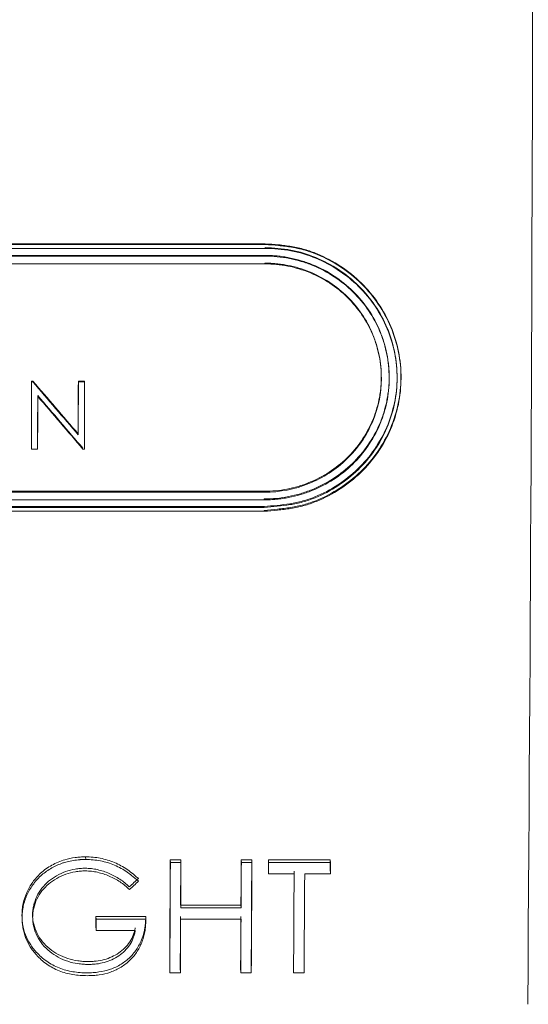
# Model space of a CAD drawing. Units: millimetres. Extents: x -517 to -196, y -111 to 18.
# Drawn here: x -342 to -330, y -79 to -57 of the extents above; entities that cross this region are included whole.
import ezdxf

# ---------------------------------------------------------------- set-up
doc = ezdxf.new("R2010")
doc.units = ezdxf.units.MM

msp = doc.modelspace()

# ---------------------------------------------------------------- linework, layer by layer
at = {"linetype": 'Continuous', "lineweight": 15}
for p, q in [((-336.195, -61.949), (-355.246, -61.949)), ((-336.194, -61.964), (-355.245, -61.964)), ((-336.194, -62.052), (-355.042, -62.052)), ((-336.196, -62.211), (-354.669, -62.211)), ((-336.195, -62.226), (-354.669, -62.226)), ((-336.195, -62.401), (-354.33, -62.401)), ((-354.332, -67.521), (-336.213, -67.521)), ((-354.332, -67.543), (-336.212, -67.543)), ((-336.213, -67.521), (-336.212, -67.543)), ((-354.671, -67.715), (-336.212, -67.715)), ((-355.247, -67.973), (-336.213, -67.973)), ((-355.044, -67.865), (-336.214, -67.865)), ((-355.044, -67.887), (-336.213, -67.887)), ((-338.329, -75.817), (-338.091, -75.817)), ((-336.119, -75.817), (-334.725, -75.817)), ((-338.326, -75.876), (-338.088, -75.876)), ((-336.116, -75.876), (-334.722, -75.876)), ((-336.117, -76.073), (-336.12, -76.073)), ((-335.539, -76.133), (-336.117, -76.133)), ((-335.539, -76.133), (-335.542, -76.073)), ((-338.093, -76.839), (-336.736, -76.839)), ((-338.093, -76.901), (-336.734, -76.901)), ((-336.736, -76.839), (-336.734, -76.901)), ((-340, -77.094), (-338.879, -77.094)), ((-339.998, -77.156), (-338.877, -77.156))]:
    msp.add_line(p, q, dxfattribs=at)
at = {"linetype": 'Continuous', "lineweight": 0}
for p, q in [((-336.195, -61.949), (-336.194, -61.964)), ((-336.195, -62.036), (-336.194, -62.052)), ((-336.196, -62.211), (-336.195, -62.226)), ((-336.196, -62.385), (-336.195, -62.401)), ((-341.451, -65.04), (-341.422, -65.04)), ((-341.45, -65.059), (-341.42, -65.059)), ((-340.397, -65.04), (-340.258, -65.04)), ((-340.396, -65.059), (-340.257, -65.059)), ((-333.577, -64.962), (-333.575, -64.981)), ((-341.453, -66.553), (-341.455, -66.553)), ((-341.314, -66.573), (-341.454, -66.573)), ((-340.261, -66.573), (-340.293, -66.573)), ((-336.214, -67.693), (-336.212, -67.715)), ((-336.215, -67.951), (-336.213, -67.973)), ((-336.214, -67.865), (-336.213, -67.887)), ((-340.232, -75.812), (-340.234, -75.753)), ((-338.329, -75.817), (-338.326, -75.876)), ((-338.091, -75.817), (-338.088, -75.876)), ((-336.731, -75.817), (-336.493, -75.817)), ((-336.731, -75.817), (-336.728, -75.876)), ((-336.116, -75.876), (-336.119, -75.817)), ((-334.722, -75.876), (-334.725, -75.817)), ((-336.728, -75.876), (-336.49, -75.876)), ((-336.117, -76.133), (-336.12, -76.073)), ((-334.723, -76.133), (-335.301, -76.133)), ((-341.664, -77.123), (-341.666, -77.061)), ((-339.998, -77.156), (-340, -77.094)), ((-338.877, -77.156), (-338.879, -77.094)), ((-339.999, -77.349), (-340.002, -77.349)), ((-336.735, -77.156), (-338.095, -77.156)), ((-339.116, -77.411), (-339.999, -77.411)), ((-338.339, -78.3), (-338.341, -78.3)), ((-338.101, -78.365), (-338.339, -78.365)), ((-336.742, -78.3), (-336.745, -78.3)), ((-336.504, -78.365), (-336.742, -78.365)), ((-335.553, -78.365), (-335.555, -78.3)), ((-335.315, -78.365), (-335.553, -78.365))]:
    msp.add_line(p, q, dxfattribs=at)
at = {"linetype": 'Continuous', "lineweight": 0, "flags": 128}
for points in [[(-341.451, -65.04), (-341.451, -65.23), (-341.452, -65.419), (-341.452, -65.608), (-341.453, -65.797), (-341.453, -65.986), (-341.454, -66.175), (-341.454, -66.364), (-341.455, -66.553)], [(-341.45, -65.059), (-341.45, -65.249), (-341.451, -65.438), (-341.451, -65.628), (-341.452, -65.817), (-341.452, -66.006), (-341.453, -66.195), (-341.453, -66.384), (-341.454, -66.573)], [(-340.397, -65.04), (-340.398, -65.189), (-340.398, -65.338), (-340.398, -65.487), (-340.399, -65.636), (-340.399, -65.785), (-340.4, -65.934), (-340.4, -66.083), (-340.4, -66.231)], [(-340.396, -65.059), (-340.397, -65.208), (-340.397, -65.357), (-340.397, -65.507), (-340.398, -65.656), (-340.398, -65.805), (-340.399, -65.954), (-340.399, -66.102), (-340.399, -66.251)], [(-340.258, -65.04), (-340.259, -65.23), (-340.259, -65.419), (-340.26, -65.608), (-340.26, -65.797), (-340.261, -65.986), (-340.261, -66.175), (-340.262, -66.364), (-340.262, -66.553)], [(-340.257, -65.059), (-340.257, -65.249), (-340.258, -65.438), (-340.259, -65.628), (-340.259, -65.817), (-340.26, -66.006), (-340.26, -66.195), (-340.261, -66.384), (-340.261, -66.573)], [(-341.312, -65.366), (-341.313, -65.514), (-341.313, -65.663), (-341.314, -65.811), (-341.314, -65.96), (-341.314, -66.108), (-341.315, -66.256), (-341.315, -66.405), (-341.315, -66.553)], [(-341.311, -65.385), (-341.312, -65.533), (-341.312, -65.682), (-341.312, -65.831), (-341.313, -65.979), (-341.313, -66.128), (-341.314, -66.276), (-341.314, -66.425), (-341.314, -66.573)], [(-338.329, -75.817), (-338.33, -76.129), (-338.332, -76.44), (-338.333, -76.752), (-338.335, -77.062), (-338.337, -77.373), (-338.338, -77.682), (-338.34, -77.992), (-338.341, -78.3)], [(-338.091, -75.817), (-338.091, -75.945), (-338.092, -76.073), (-338.093, -76.201), (-338.093, -76.329), (-338.094, -76.456), (-338.095, -76.584), (-338.095, -76.712), (-338.096, -76.839)], [(-336.493, -75.817), (-336.494, -76.129), (-336.496, -76.44), (-336.498, -76.752), (-336.5, -77.062), (-336.501, -77.373), (-336.503, -77.682), (-336.505, -77.992), (-336.507, -78.3)], [(-336.119, -75.817), (-336.119, -75.849), (-336.119, -75.881), (-336.119, -75.913), (-336.12, -75.945), (-336.12, -75.977), (-336.12, -76.009), (-336.12, -76.041), (-336.12, -76.073)], [(-334.725, -75.817), (-334.725, -75.849), (-334.725, -75.881), (-334.725, -75.913), (-334.726, -75.945), (-334.726, -75.977), (-334.726, -76.009), (-334.726, -76.041), (-334.726, -76.073)], [(-338.326, -75.876), (-338.328, -76.189), (-338.329, -76.501), (-338.331, -76.813), (-338.333, -77.124), (-338.334, -77.435), (-338.336, -77.745), (-338.337, -78.055), (-338.339, -78.365)], [(-338.088, -75.876), (-338.089, -76.004), (-338.09, -76.133), (-338.09, -76.261), (-338.091, -76.389), (-338.091, -76.517), (-338.092, -76.645), (-338.093, -76.773), (-338.093, -76.901)], [(-336.49, -75.876), (-336.492, -76.189), (-336.494, -76.501), (-336.495, -76.813), (-336.497, -77.124), (-336.499, -77.435), (-336.5, -77.745), (-336.502, -78.055), (-336.504, -78.365)], [(-336.116, -75.876), (-336.116, -75.908), (-336.116, -75.94), (-336.117, -75.972), (-336.117, -76.004), (-336.117, -76.036), (-336.117, -76.069), (-336.117, -76.101), (-336.117, -76.133)], [(-334.722, -75.876), (-334.722, -75.908), (-334.722, -75.94), (-334.723, -75.972), (-334.723, -76.004), (-334.723, -76.036), (-334.723, -76.069), (-334.723, -76.101), (-334.723, -76.133)], [(-340, -77.094), (-340.001, -77.126), (-340.001, -77.158), (-340.001, -77.19), (-340.001, -77.221), (-340.001, -77.253), (-340.001, -77.285), (-340.002, -77.317), (-340.002, -77.349)], [(-338.097, -77.094), (-338.098, -77.245), (-338.099, -77.396), (-338.1, -77.547), (-338.1, -77.698), (-338.101, -77.849), (-338.102, -78), (-338.103, -78.15), (-338.104, -78.3)], [(-336.738, -77.094), (-336.739, -77.245), (-336.739, -77.396), (-336.74, -77.547), (-336.741, -77.698), (-336.742, -77.849), (-336.743, -78), (-336.744, -78.15), (-336.745, -78.3)], [(-339.998, -77.156), (-339.998, -77.188), (-339.999, -77.22), (-339.999, -77.252), (-339.999, -77.284), (-339.999, -77.316), (-339.999, -77.347), (-339.999, -77.379), (-339.999, -77.411)], [(-338.095, -77.156), (-338.096, -77.308), (-338.096, -77.459), (-338.097, -77.61), (-338.098, -77.761), (-338.099, -77.912), (-338.1, -78.063), (-338.1, -78.214), (-338.101, -78.365)], [(-336.735, -77.156), (-336.736, -77.308), (-336.737, -77.459), (-336.738, -77.61), (-336.738, -77.761), (-336.739, -77.912), (-336.74, -78.063), (-336.741, -78.214), (-336.742, -78.365)]]:
    msp.add_lwpolyline(points, dxfattribs=at)
at = {"linetype": 'Continuous', "lineweight": 15, "flags": 128}
for points in [[(-336.731, -75.817), (-336.731, -75.945), (-336.732, -76.073), (-336.733, -76.201), (-336.734, -76.329), (-336.734, -76.456), (-336.735, -76.584), (-336.736, -76.712), (-336.736, -76.839)], [(-336.728, -75.876), (-336.729, -76.004), (-336.73, -76.133), (-336.73, -76.261), (-336.731, -76.389), (-336.732, -76.517), (-336.732, -76.645), (-336.733, -76.773), (-336.734, -76.901)], [(-335.539, -76.133), (-335.541, -76.413), (-335.543, -76.693), (-335.544, -76.973), (-335.546, -77.252), (-335.548, -77.531), (-335.549, -77.809), (-335.551, -78.087), (-335.553, -78.365)], [(-335.301, -76.133), (-335.303, -76.413), (-335.305, -76.693), (-335.306, -76.973), (-335.308, -77.252), (-335.31, -77.531), (-335.311, -77.809), (-335.313, -78.087), (-335.315, -78.365)]]:
    msp.add_lwpolyline(points, dxfattribs=at)
at = {"linetype": 'Continuous', "lineweight": 15}
msp.add_arc((-4615.145, -46.708), 4284.986, 359.56724, 0.307351, dxfattribs=at)
at = {"linetype": 'Continuous', "lineweight": 0}
for points, knots in [([(-336.195, -61.949), (-336.095, -61.956), (-335.895, -61.97), (-335.596, -62.006), (-335.302, -62.071), (-334.924, -62.205), (-334.481, -62.443), (-334.012, -62.82), (-333.629, -63.28), (-333.346, -63.804), (-333.171, -64.372), (-333.114, -64.962), (-333.176, -65.551), (-333.354, -66.116), (-333.641, -66.636), (-334.027, -67.092), (-334.498, -67.464), (-334.942, -67.7), (-335.321, -67.829), (-335.616, -67.89), (-335.914, -67.926), (-336.114, -67.943), (-336.215, -67.951)], [0, 0, 0, 0, 0.0313126, 0.0624902, 0.0937222, 0.1248758, 0.1875541, 0.2500233, 0.3124862, 0.3750052, 0.4374994, 0.4999959, 0.5624885, 0.6249873, 0.6875089, 0.749943, 0.8124641, 0.8751372, 0.9063172, 0.9373991, 0.9686225, 1, 1, 1, 1]), ([(-336.195, -62.036), (-336.098, -62.041), (-335.903, -62.05), (-335.515, -62.098), (-335.047, -62.242), (-334.53, -62.516), (-334.075, -62.881), (-333.704, -63.328), (-333.428, -63.837), (-333.259, -64.389), (-333.203, -64.961), (-333.263, -65.533), (-333.436, -66.082), (-333.714, -66.588), (-334.09, -67.029), (-334.545, -67.391), (-334.976, -67.621), (-335.345, -67.746), (-335.632, -67.805), (-335.923, -67.841), (-336.117, -67.857), (-336.214, -67.865)], [0, 0, 0, 0, 0.031321, 0.062625, 0.125063, 0.187542, 0.250012, 0.312502, 0.374981, 0.43745, 0.499948, 0.562424, 0.624923, 0.687391, 0.749864, 0.812339, 0.874798, 0.90608, 0.937386, 0.968687, 1, 1, 1, 1]), ([(-336.213, -67.973), (-336.113, -67.964), (-335.913, -67.948), (-335.614, -67.912), (-335.32, -67.85), (-334.94, -67.722), (-334.496, -67.485), (-334.026, -67.112), (-333.639, -66.657), (-333.352, -66.136), (-333.174, -65.57), (-333.113, -64.98), (-333.17, -64.39), (-333.344, -63.821), (-333.628, -63.297), (-334.011, -62.836), (-334.479, -62.459), (-334.905, -62.23), (-335.282, -62.092), (-335.575, -62.023), (-335.893, -61.986), (-336.094, -61.972), (-336.194, -61.964)], [0, 0, 0, 0, 0.0313629, 0.0625721, 0.0936406, 0.1248091, 0.1874662, 0.2499818, 0.3124219, 0.3749604, 0.4374843, 0.5000065, 0.5625325, 0.6250518, 0.6875877, 0.7500566, 0.8125203, 0.8751825, 0.9002006, 0.9375387, 0.968702, 1, 1, 1, 1]), ([(-336.194, -62.052), (-336.096, -62.056), (-335.901, -62.065), (-335.513, -62.113), (-335.045, -62.258), (-334.528, -62.532), (-334.073, -62.899), (-333.702, -63.346), (-333.426, -63.855), (-333.257, -64.407), (-333.202, -64.98), (-333.261, -65.552), (-333.434, -66.102), (-333.712, -66.607), (-334.088, -67.05), (-334.543, -67.412), (-334.974, -67.642), (-335.343, -67.767), (-335.63, -67.826), (-335.921, -67.862), (-336.116, -67.879), (-336.213, -67.887)], [0, 0, 0, 0, 0.031321, 0.062625, 0.125062, 0.187541, 0.250011, 0.312501, 0.37498, 0.43745, 0.499948, 0.562423, 0.624924, 0.687391, 0.749865, 0.812339, 0.874798, 0.906081, 0.937386, 0.968687, 1, 1, 1, 1]), ([(-336.196, -62.211), (-336.15, -62.211), (-336.058, -62.213), (-335.921, -62.223), (-335.784, -62.239), (-335.603, -62.27), (-335.38, -62.325), (-335.035, -62.447), (-334.628, -62.661), (-334.202, -63.006), (-333.852, -63.426), (-333.636, -63.825), (-333.513, -64.164), (-333.448, -64.426), (-333.407, -64.693), (-333.402, -64.872), (-333.4, -64.962)], [0, 0, 0, 0, 0.031322, 0.06257, 0.09382, 0.125146, 0.187698, 0.2502, 0.375127, 0.50002, 0.624951, 0.749842, 0.812366, 0.874925, 0.93741, 1, 1, 1, 1]), ([(-333.398, -64.981), (-333.399, -64.936), (-333.4, -64.846), (-333.41, -64.711), (-333.426, -64.577), (-333.457, -64.4), (-333.512, -64.182), (-333.634, -63.843), (-333.85, -63.443), (-334.2, -63.023), (-334.627, -62.677), (-335.033, -62.463), (-335.379, -62.341), (-335.646, -62.276), (-335.919, -62.234), (-336.103, -62.229), (-336.195, -62.226)], [0, 0, 0, 0, 0.031435, 0.062725, 0.093943, 0.125165, 0.187717, 0.250286, 0.375239, 0.50017, 0.625079, 0.749965, 0.812458, 0.874987, 0.937446, 1, 1, 1, 1]), ([(-336.196, -62.385), (-336.153, -62.386), (-336.067, -62.387), (-335.939, -62.397), (-335.811, -62.412), (-335.641, -62.441), (-335.432, -62.492), (-335.109, -62.606), (-334.728, -62.807), (-334.328, -63.13), (-334.001, -63.523), (-333.798, -63.897), (-333.683, -64.215), (-333.622, -64.46), (-333.583, -64.71), (-333.579, -64.878), (-333.577, -64.962)], [0, 0, 0, 0, 0.031358, 0.062619, 0.093858, 0.125151, 0.187714, 0.250231, 0.375131, 0.50007, 0.624964, 0.749906, 0.812408, 0.874945, 0.937416, 1, 1, 1, 1]), ([(-336.195, -62.401), (-336.152, -62.402), (-336.066, -62.403), (-335.937, -62.413), (-335.809, -62.428), (-335.639, -62.457), (-335.431, -62.509), (-335.107, -62.623), (-334.726, -62.824), (-334.326, -63.147), (-333.999, -63.541), (-333.796, -63.915), (-333.682, -64.233), (-333.62, -64.478), (-333.582, -64.728), (-333.578, -64.896), (-333.575, -64.981)], [0, 0, 0, 0, 0.0313576, 0.0626186, 0.093858, 0.125151, 0.1877123, 0.2502306, 0.3751304, 0.5000697, 0.6249642, 0.7499067, 0.8124064, 0.8749448, 0.9374156, 1, 1, 1, 1]), ([(-333.4, -64.962), (-333.401, -65.007), (-333.402, -65.097), (-333.413, -65.231), (-333.431, -65.364), (-333.463, -65.541), (-333.519, -65.759), (-333.644, -66.096), (-333.863, -66.492), (-334.216, -66.908), (-334.645, -67.249), (-335.052, -67.46), (-335.398, -67.58), (-335.666, -67.645), (-335.938, -67.686), (-336.122, -67.691), (-336.214, -67.693)], [0, 0, 0, 0, 0.0313257, 0.062575, 0.0938234, 0.1251464, 0.1876911, 0.2501995, 0.3751262, 0.5000192, 0.6249503, 0.7498416, 0.8123615, 0.8749247, 0.937416, 1, 1, 1, 1]), ([(-336.212, -67.715), (-336.166, -67.714), (-336.074, -67.713), (-335.937, -67.703), (-335.8, -67.686), (-335.62, -67.656), (-335.397, -67.602), (-335.051, -67.481), (-334.643, -67.27), (-334.214, -66.929), (-333.862, -66.512), (-333.643, -66.115), (-333.517, -65.778), (-333.45, -65.517), (-333.407, -65.25), (-333.401, -65.071), (-333.398, -64.981)], [0, 0, 0, 0, 0.031399, 0.062658, 0.093849, 0.125049, 0.187538, 0.250071, 0.374957, 0.499866, 0.624797, 0.74975, 0.812299, 0.874871, 0.937394, 1, 1, 1, 1]), ([(-340.234, -75.753), (-340.178, -75.754), (-340.067, -75.757), (-339.847, -75.789), (-339.58, -75.87), (-339.339, -76.004), (-339.188, -76.118), (-339.105, -76.188), (-339.066, -76.223), (-339.045, -76.243)], [0, 0, 0, 0, 0.125091, 0.250173, 0.49994, 0.749771, 0.876986, 0.933967, 1, 1, 1, 1]), ([(-340.232, -75.812), (-340.176, -75.813), (-340.065, -75.817), (-339.844, -75.848), (-339.578, -75.929), (-339.347, -76.058), (-339.199, -76.169), (-339.114, -76.237), (-339.066, -76.281), (-339.042, -76.303)], [0, 0, 0, 0, 0.125042, 0.250081, 0.499798, 0.749653, 0.849773, 0.924883, 1, 1, 1, 1]), ([(-340.243, -76.009), (-340.281, -76.01), (-340.356, -76.011), (-340.504, -76.031), (-340.686, -76.079), (-340.889, -76.173), (-341.072, -76.298), (-341.224, -76.456), (-341.338, -76.64), (-341.398, -76.807), (-341.424, -76.946), (-341.427, -77.016), (-341.428, -77.051)], [0, 0, 0, 0, 0.062556, 0.125118, 0.250091, 0.375099, 0.500058, 0.625006, 0.749974, 0.874898, 0.93744, 1, 1, 1, 1]), ([(-339.25, -76.424), (-339.283, -76.394), (-339.351, -76.334), (-339.498, -76.228), (-339.7, -76.119), (-339.921, -76.047), (-340.104, -76.013), (-340.197, -76.01), (-340.243, -76.009)], [0, 0, 0, 0, 0.125102, 0.250168, 0.500032, 0.749884, 0.874926, 1, 1, 1, 1]), ([(-340.241, -76.069), (-340.278, -76.069), (-340.353, -76.071), (-340.502, -76.091), (-340.683, -76.139), (-340.887, -76.233), (-341.07, -76.358), (-341.222, -76.517), (-341.336, -76.701), (-341.396, -76.869), (-341.422, -77.008), (-341.424, -77.078), (-341.426, -77.113)], [0, 0, 0, 0, 0.062499, 0.125006, 0.249883, 0.374824, 0.499753, 0.624719, 0.749752, 0.874777, 0.937378, 1, 1, 1, 1]), ([(-339.247, -76.485), (-339.281, -76.455), (-339.348, -76.395), (-339.495, -76.288), (-339.698, -76.179), (-339.918, -76.107), (-340.101, -76.073), (-340.194, -76.07), (-340.241, -76.069)], [0, 0, 0, 0, 0.125164, 0.250272, 0.50016, 0.74997, 0.874973, 1, 1, 1, 1]), ([(-341.344, -77.896), (-341.37, -77.867), (-341.42, -77.808), (-341.507, -77.681), (-341.594, -77.51), (-341.644, -77.326), (-341.663, -77.175), (-341.665, -77.099), (-341.666, -77.061)], [0, 0, 0, 0, 0.125089, 0.250146, 0.499991, 0.749852, 0.874909, 1, 1, 1, 1]), ([(-341.342, -77.96), (-341.368, -77.931), (-341.418, -77.871), (-341.505, -77.744), (-341.592, -77.572), (-341.642, -77.388), (-341.661, -77.237), (-341.663, -77.161), (-341.664, -77.123)], [0, 0, 0, 0, 0.125035, 0.250056, 0.499885, 0.749785, 0.874874, 1, 1, 1, 1]), ([(-341.428, -77.051), (-341.427, -77.088), (-341.425, -77.162), (-341.397, -77.306), (-341.307, -77.549), (-341.111, -77.788), (-340.854, -77.954), (-340.64, -78.046), (-340.449, -78.09), (-340.294, -78.108), (-340.215, -78.11), (-340.176, -78.11)], [0, 0, 0, 0, 0.06264, 0.125262, 0.250334, 0.499242, 0.624364, 0.749531, 0.874704, 0.937354, 1, 1, 1, 1]), ([(-341.426, -77.113), (-341.425, -77.15), (-341.423, -77.224), (-341.395, -77.368), (-341.305, -77.611), (-341.109, -77.851), (-340.852, -78.018), (-340.638, -78.11), (-340.447, -78.154), (-340.292, -78.172), (-340.213, -78.174), (-340.174, -78.174)], [0, 0, 0, 0, 0.062704, 0.125387, 0.25056, 0.499548, 0.624639, 0.749736, 0.874813, 0.93741, 1, 1, 1, 1]), ([(-338.879, -77.094), (-338.88, -77.136), (-338.883, -77.219), (-338.902, -77.385), (-338.953, -77.588), (-339.063, -77.817), (-339.226, -78.017), (-339.431, -78.179), (-339.671, -78.291), (-339.888, -78.342), (-340.065, -78.361), (-340.154, -78.363), (-340.198, -78.364)], [0, 0, 0, 0, 0.062586, 0.125158, 0.250187, 0.375827, 0.500046, 0.624675, 0.749873, 0.874847, 0.937415, 1, 1, 1, 1]), ([(-338.877, -77.156), (-338.878, -77.198), (-338.88, -77.281), (-338.9, -77.447), (-338.951, -77.651), (-339.061, -77.881), (-339.223, -78.081), (-339.428, -78.243), (-339.669, -78.356), (-339.886, -78.407), (-340.063, -78.425), (-340.152, -78.427), (-340.196, -78.428)], [0, 0, 0, 0, 0.062644, 0.125273, 0.250405, 0.376136, 0.50037, 0.625001, 0.750102, 0.874968, 0.937477, 1, 1, 1, 1]), ([(-340.176, -78.11), (-340.146, -78.11), (-340.085, -78.109), (-339.964, -78.098), (-339.755, -78.059), (-339.477, -77.933), (-339.261, -77.723), (-339.169, -77.542), (-339.134, -77.433), (-339.123, -77.377), (-339.118, -77.349)], [0, 0, 0, 0, 0.062702, 0.125393, 0.250673, 0.500206, 0.749448, 0.874629, 0.937304, 1, 1, 1, 1]), ([(-340.174, -78.174), (-340.144, -78.174), (-340.083, -78.173), (-339.962, -78.162), (-339.753, -78.123), (-339.474, -77.996), (-339.258, -77.786), (-339.167, -77.605), (-339.132, -77.495), (-339.121, -77.439), (-339.116, -77.411)], [0, 0, 0, 0, 0.062653, 0.125296, 0.250489, 0.499919, 0.749223, 0.874502, 0.937238, 1, 1, 1, 1]), ([(-340.198, -78.364), (-340.252, -78.363), (-340.36, -78.36), (-340.574, -78.334), (-340.836, -78.265), (-341.071, -78.139), (-341.236, -78.009), (-341.308, -77.934), (-341.344, -77.896)], [0, 0, 0, 0, 0.125135, 0.250247, 0.50008, 0.749798, 0.874888, 1, 1, 1, 1]), ([(-340.196, -78.428), (-340.25, -78.427), (-340.358, -78.425), (-340.572, -78.399), (-340.834, -78.33), (-341.069, -78.203), (-341.234, -78.073), (-341.306, -77.998), (-341.342, -77.96)], [0, 0, 0, 0, 0.125087, 0.250156, 0.499932, 0.749673, 0.874815, 1, 1, 1, 1])]:
    msp.add_open_spline(points, degree=3, knots=knots, dxfattribs=at)
for points in [[(-341.422, -65.04), (-341.081, -65.438), (-340.741, -65.835), (-340.4, -66.231)], [(-341.42, -65.059), (-341.08, -65.457), (-340.74, -65.854), (-340.399, -66.251)], [(-340.294, -66.553), (-340.633, -66.158), (-340.973, -65.762), (-341.312, -65.366)], [(-340.293, -66.573), (-340.632, -66.178), (-340.972, -65.781), (-341.311, -65.385)], [(-339.045, -76.243), (-339.113, -76.303), (-339.181, -76.364), (-339.25, -76.424)], [(-339.042, -76.303), (-339.111, -76.364), (-339.179, -76.424), (-339.247, -76.485)]]:
    msp.add_open_spline(points, degree=3, dxfattribs=at)
at = {"linetype": 'Continuous', "lineweight": 15}
for points, knots in [([(-333.577, -64.962), (-333.578, -65.004), (-333.579, -65.088), (-333.59, -65.214), (-333.606, -65.339), (-333.636, -65.504), (-333.689, -65.708), (-333.806, -66.024), (-334.011, -66.396), (-334.341, -66.786), (-334.743, -67.105), (-335.125, -67.303), (-335.449, -67.416), (-335.7, -67.476), (-335.955, -67.514), (-336.127, -67.519), (-336.213, -67.521)], [0, 0, 0, 0, 0.031362, 0.062624, 0.093862, 0.125151, 0.187707, 0.250231, 0.37513, 0.50007, 0.624964, 0.749906, 0.812403, 0.874944, 0.937422, 1, 1, 1, 1]), ([(-333.575, -64.981), (-333.577, -65.319), (-333.646, -65.652), (-333.912, -66.274), (-334.107, -66.557), (-334.596, -67.032), (-334.887, -67.22), (-335.525, -67.477), (-335.866, -67.542), (-336.212, -67.543)], [0, 0, 0, 0, 0.25, 0.25, 0.5, 0.5, 0.75, 0.75, 1, 1, 1, 1]), ([(-341.666, -77.061), (-341.664, -77.018), (-341.662, -76.931), (-341.634, -76.759), (-341.566, -76.549), (-341.432, -76.318), (-341.245, -76.106), (-341, -75.931), (-340.732, -75.817), (-340.511, -75.772), (-340.353, -75.754), (-340.274, -75.753), (-340.234, -75.753)], [0, 0, 0, 0, 0.062569, 0.125143, 0.250111, 0.375098, 0.500054, 0.642753, 0.785509, 0.892763, 0.946305, 1, 1, 1, 1]), ([(-341.664, -77.123), (-341.663, -77.096), (-341.662, -77.072), (-341.661, -77.039), (-341.66, -77.029), (-341.659, -77.015), (-341.659, -77.01), (-341.658, -77.003), (-341.658, -77.001), (-341.657, -76.997), (-341.657, -76.996), (-341.654, -76.97), (-341.651, -76.948), (-341.645, -76.905), (-341.641, -76.885), (-341.628, -76.821), (-341.616, -76.779), (-341.596, -76.717), (-341.589, -76.696), (-341.573, -76.655), (-341.564, -76.633), (-341.519, -76.534), (-341.475, -76.457), (-341.37, -76.31), (-341.311, -76.243), (-341.178, -76.121), (-341.105, -76.067), (-340.947, -75.973), (-340.864, -75.933), (-340.756, -75.894), (-340.734, -75.887), (-340.689, -75.873), (-340.668, -75.868), (-340.603, -75.851), (-340.557, -75.841), (-340.463, -75.826), (-340.414, -75.82), (-340.364, -75.816), (-340.359, -75.816), (-340.348, -75.815), (-340.345, -75.815), (-340.331, -75.814), (-340.322, -75.814), (-340.289, -75.813), (-340.262, -75.812), (-340.232, -75.812)], [0, 0, 0, 0, 0.03125, 0.03125, 0.046875, 0.046875, 0.054688, 0.054688, 0.058594, 0.058594, 0.0625, 0.0625, 0.09375, 0.09375, 0.125, 0.125, 0.1875, 0.1875, 0.21875, 0.21875, 0.25, 0.25, 0.375, 0.375, 0.5, 0.5, 0.625, 0.625, 0.75, 0.75, 0.78125, 0.78125, 0.8125, 0.8125, 0.875, 0.875, 0.9375, 0.9375, 0.945312, 0.945312, 0.953125, 0.953125, 0.96875, 0.96875, 1, 1, 1, 1])]:
    msp.add_open_spline(points, degree=3, knots=knots, dxfattribs=at)

doc.saveas('drawing.dxf')
